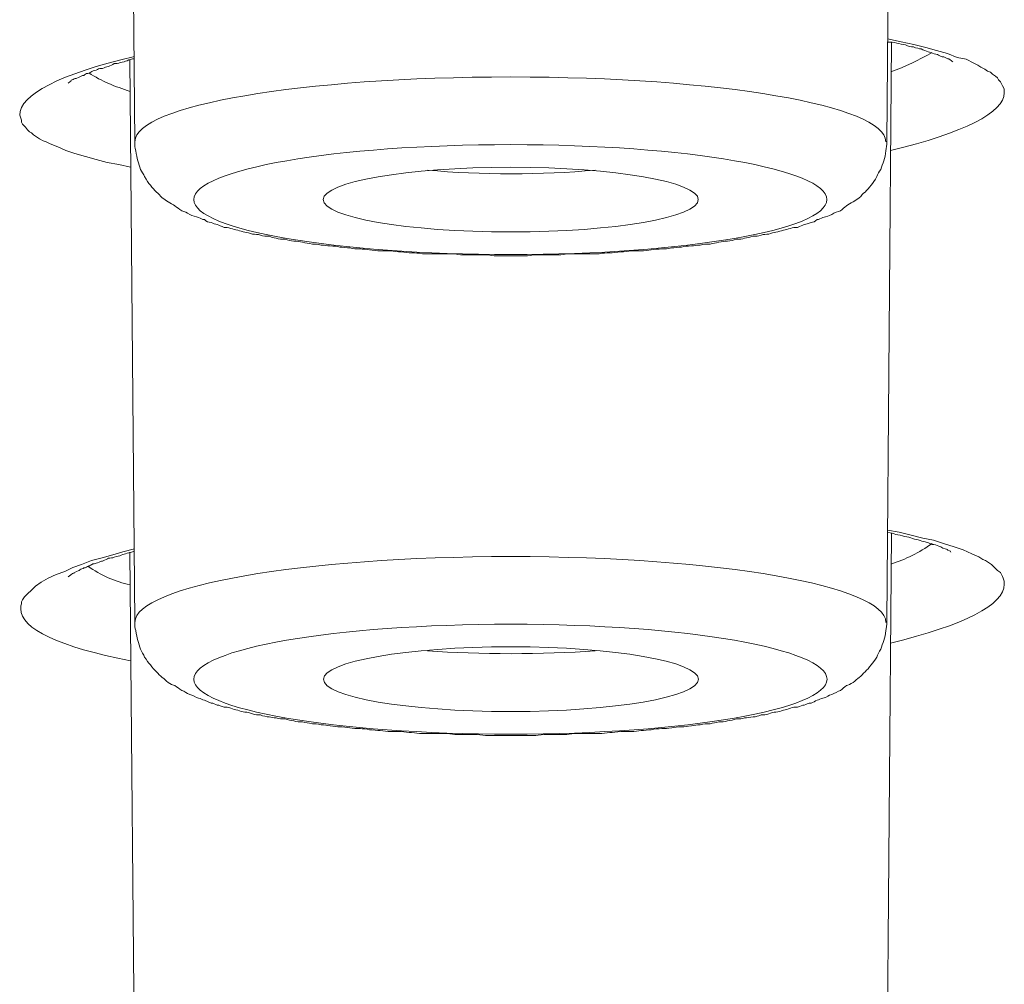
# Model space of a CAD drawing. Units: inches. Extents: x -1113 to 1333, y -304 to 1378.
# Drawn here: x -651 to -646, y 1044 to 1048 of the extents above; entities that cross this region are included whole.
import ezdxf

# ---------------------------------------------------------------- set-up
doc = ezdxf.new("R2010")
doc.units = ezdxf.units.IN
doc.header["$MEASUREMENT"] = 0
doc.layers.add('Layer 1', color=7, linetype='Continuous')

msp = doc.modelspace()

# ---------------------------------------------------------------- linework, layer by layer
at = {"layer": 'Layer 1', "color": 7, "lineweight": 20}
for points in [[(-646.4977, 1047.8149), (-646.4731, 1050.647)], [(-650.2838, 1047.8149), (-650.3086, 1050.5827)], [(-646.4977, 1045.3981), (-646.4731, 1048.3193)], [(-646.4938, 1048.3355), (-646.4247, 1048.3205), (-646.3604, 1048.3057), (-646.301, 1048.2909), (-646.2467, 1048.2761), (-646.1924, 1048.2613), (-646.1429, 1048.2414), (-646.0984, 1048.2318), (-646.0589, 1048.2119), (-646.0391, 1048.2019), (-646.0243, 1048.1919), (-646.0045, 1048.1823), (-645.9897, 1048.1723), (-645.9749, 1048.1675), (-645.965, 1048.1576), (-645.9501, 1048.1476), (-645.9402, 1048.1376), (-645.9353, 1048.1277), (-645.9255, 1048.118), (-645.9205, 1048.1081), (-645.9155, 1048.0981), (-645.9056, 1048.0833), (-645.9056, 1048.0634)], [(-650.2838, 1045.3981), (-650.3086, 1048.2303)], [(-650.3046, 1047.6879), (-650.3639, 1047.7026), (-650.4232, 1047.7126), (-650.4776, 1047.7274), (-650.5319, 1047.7425), (-650.5863, 1047.7572), (-650.6308, 1047.772), (-650.6703, 1047.7916), (-650.7099, 1047.8067), (-650.7297, 1047.8164), (-650.7445, 1047.8215), (-650.7642, 1047.8311), (-650.7791, 1047.8411), (-650.7939, 1047.8511), (-650.8038, 1047.861), (-650.8137, 1047.8658), (-650.8236, 1047.8758), (-650.8335, 1047.8906), (-650.8384, 1047.8954), (-650.8482, 1047.9054), (-650.8532, 1047.9153), (-650.8532, 1047.9253), (-650.8581, 1047.9352), (-650.8631, 1047.95)], [(-646.4977, 1042.9811), (-646.4731, 1045.8428)], [(-646.4938, 1045.8591), (-646.4345, 1045.8491), (-646.3752, 1045.8344), (-646.3159, 1045.8196), (-646.2615, 1045.8096), (-646.2071, 1045.79), (-646.1577, 1045.7752), (-646.1132, 1045.7605), (-646.0688, 1045.7405), (-646.0341, 1045.7258), (-646.0144, 1045.711), (-645.9996, 1045.7059), (-645.9847, 1045.6962), (-645.9699, 1045.6862), (-645.96, 1045.6763), (-645.9452, 1045.6615), (-645.9402, 1045.6564), (-645.9255, 1045.6467), (-645.9205, 1045.6368), (-645.9155, 1045.6268), (-645.9106, 1045.6169), (-645.9056, 1045.6021), (-645.9056, 1045.5973), (-645.9056, 1045.5873)], [(-650.8581, 1045.4639), (-650.8581, 1045.4787), (-650.8532, 1045.4883), (-650.8532, 1045.4983), (-650.8482, 1045.5083), (-650.8384, 1045.523), (-650.8285, 1045.533), (-650.8186, 1045.5429), (-650.8087, 1045.5526), (-650.7939, 1045.5677), (-650.784, 1045.5773), (-650.7544, 1045.5973), (-650.7197, 1045.6169), (-650.6802, 1045.6368), (-650.6357, 1045.6516), (-650.5962, 1045.6715), (-650.5517, 1045.6862), (-650.5023, 1045.7059), (-650.4479, 1045.7206), (-650.3936, 1045.7357), (-650.3442, 1045.7505), (-650.2848, 1045.7653)], [(-650.2838, 1042.9811), (-650.3086, 1045.749)]]:
    msp.add_lwpolyline(points, dxfattribs=at)
for points, knots in [([(-646.4918, 1048.3187), (-646.477, 1048.3187), (-646.4621, 1048.3187), (-646.4474, 1048.3138), (-646.4325, 1048.3087), (-646.4177, 1048.3087), (-646.4029, 1048.3039), (-646.388, 1048.2987), (-646.3781, 1048.2939), (-646.3633, 1048.2939), (-646.3485, 1048.2891), (-646.3336, 1048.284), (-646.3237, 1048.284), (-646.3139, 1048.2791), (-646.2991, 1048.274), (-646.2892, 1048.2692), (-646.2793, 1048.2692), (-646.2694, 1048.2644), (-646.2595, 1048.2592), (-646.2447, 1048.2592), (-646.2397, 1048.2544), (-646.2298, 1048.2496), (-646.22, 1048.2444), (-646.2151, 1048.2444), (-646.2101, 1048.2444), (-646.1952, 1048.2345), (-646.1903, 1048.2345), (-646.1853, 1048.2345), (-646.1755, 1048.2248), (-646.1706, 1048.2248), (-646.1656, 1048.2197)], [0, 0, 0, 0, 1, 1, 1, 2, 2, 2, 3, 3, 3, 4, 4, 4, 5, 5, 5, 6, 6, 6, 7, 7, 7, 8, 8, 8, 9, 9, 9, 10, 10, 10, 10]), ([(-650.6189, 1048.1111), (-650.6041, 1048.1211), (-650.6041, 1048.1259), (-650.6041, 1048.1259), (-650.5893, 1048.1307), (-650.5843, 1048.1358), (-650.5794, 1048.1358), (-650.5546, 1048.1458), (-650.5497, 1048.1506), (-650.5399, 1048.1506), (-650.5349, 1048.1554), (-650.5299, 1048.1606), (-650.52, 1048.1606), (-650.5151, 1048.1606), (-650.5052, 1048.1654), (-650.5003, 1048.1702), (-650.4904, 1048.1754), (-650.4805, 1048.1754), (-650.4706, 1048.1802), (-650.4657, 1048.1853), (-650.4558, 1048.1853), (-650.4459, 1048.1853), (-650.436, 1048.1901), (-650.4261, 1048.195), (-650.4163, 1048.195), (-650.4064, 1048.2001), (-650.3965, 1048.2049), (-650.3866, 1048.2101), (-650.3767, 1048.2101), (-650.3669, 1048.2101), (-650.357, 1048.2149), (-650.3421, 1048.2197), (-650.3322, 1048.2197), (-650.3224, 1048.2248), (-650.3125, 1048.2297), (-650.2976, 1048.2345), (-650.2877, 1048.2345)], [0, 0, 0, 0, 1, 1, 1, 2, 2, 2, 3, 3, 3, 4, 4, 4, 5, 5, 5, 6, 6, 6, 7, 7, 7, 8, 8, 8, 9, 9, 9, 10, 10, 10, 11, 11, 11, 12, 12, 12, 12]), ([(-646.5022, 1047.8167), (-646.5022, 1047.9995), (-647.3474, 1048.1428), (-648.3903, 1048.1428), (-649.4381, 1048.1428), (-650.2833, 1047.9995), (-650.2833, 1047.8167)], [0, 0, 0, 0, 1, 1, 1, 2, 2, 2, 2]), ([(-650.2838, 1047.8149), (-650.2838, 1047.8001), (-650.2838, 1047.7853), (-650.2789, 1047.7705), (-650.2739, 1047.7506), (-650.2739, 1047.7358), (-650.269, 1047.721), (-650.2641, 1047.7063), (-650.2591, 1047.6915), (-650.2542, 1047.6767), (-650.2492, 1047.6667), (-650.2393, 1047.652), (-650.2344, 1047.642), (-650.2245, 1047.6221), (-650.2147, 1047.6073), (-650.2047, 1047.5974), (-650.1948, 1047.5826), (-650.1849, 1047.5729), (-650.1751, 1047.563), (-650.1652, 1047.5578), (-650.1553, 1047.543), (-650.1454, 1047.5331), (-650.1355, 1047.5283), (-650.1257, 1047.5183), (-650.1158, 1047.5135), (-650.1059, 1047.5087), (-650.091, 1047.4987), (-650.0812, 1047.4936), (-650.0713, 1047.4839), (-650.0614, 1047.4788), (-650.0466, 1047.4688), (-650.0318, 1047.464), (-650.0219, 1047.4592), (-650.007, 1047.4492), (-649.9922, 1047.4444), (-649.9774, 1047.4393), (-649.9625, 1047.4344), (-649.9527, 1047.4293), (-649.9428, 1047.4245), (-649.9329, 1047.4245), (-649.923, 1047.4145), (-649.9131, 1047.4097), (-649.8983, 1047.4097), (-649.8884, 1047.4046), (-649.8785, 1047.3998), (-649.8686, 1047.3998), (-649.8588, 1047.3949), (-649.8489, 1047.3898), (-649.834, 1047.385), (-649.8241, 1047.385), (-649.8143, 1047.385), (-649.7995, 1047.3801), (-649.7895, 1047.375), (-649.7796, 1047.375), (-649.7649, 1047.3702), (-649.755, 1047.3651), (-649.7401, 1047.3651), (-649.7302, 1047.3602), (-649.7154, 1047.3602), (-649.7055, 1047.3554), (-649.6907, 1047.3503), (-649.6759, 1047.3503), (-649.666, 1047.3503), (-649.6511, 1047.3455), (-649.6363, 1047.3403), (-649.6215, 1047.3403), (-649.6067, 1047.3403), (-649.5968, 1047.3355), (-649.5869, 1047.3307), (-649.5721, 1047.3307), (-649.5572, 1047.3255), (-649.5425, 1047.3255), (-649.5276, 1047.3255), (-649.5127, 1047.3207), (-649.498, 1047.3159), (-649.4831, 1047.3159), (-649.4683, 1047.3159), (-649.4535, 1047.3108), (-649.4386, 1047.3108), (-649.4238, 1047.3059), (-649.409, 1047.3059), (-649.3892, 1047.3008), (-649.3793, 1047.3008), (-649.3645, 1047.3008), (-649.3447, 1047.296), (-649.3299, 1047.296), (-649.3151, 1047.2912), (-649.3002, 1047.2912), (-649.2804, 1047.2912), (-649.2657, 1047.2912), (-649.2508, 1047.286), (-649.236, 1047.286), (-649.2162, 1047.2812), (-649.2014, 1047.2812), (-649.1866, 1047.2761), (-649.1668, 1047.2761), (-649.147, 1047.2761), (-649.1372, 1047.2761), (-649.1174, 1047.2761), (-649.1025, 1047.2712), (-649.0828, 1047.2712), (-649.063, 1047.2664), (-649.0482, 1047.2664), (-649.0284, 1047.2664), (-649.0135, 1047.2664), (-648.9938, 1047.2664), (-648.979, 1047.2664), (-648.9592, 1047.2613), (-648.9444, 1047.2613), (-648.9246, 1047.2613), (-648.9049, 1047.2565), (-648.89, 1047.2565), (-648.8702, 1047.2565), (-648.8554, 1047.2565), (-648.8356, 1047.2516), (-648.8356, 1047.2516), (-648.7813, 1047.2516), (-648.7813, 1047.2516), (-648.7615, 1047.2516), (-648.7466, 1047.2516), (-648.7269, 1047.2516), (-648.7269, 1047.2516), (-648.6725, 1047.2516), (-648.6725, 1047.2516), (-648.6527, 1047.2465), (-648.633, 1047.2465), (-648.6181, 1047.2465), (-648.6181, 1047.2465), (-648.5588, 1047.2465), (-648.5588, 1047.2465), (-648.5588, 1047.2465), (-648.5045, 1047.2465), (-648.5045, 1047.2465), (-648.4847, 1047.2417), (-648.4649, 1047.2417), (-648.4452, 1047.2417), (-648.4452, 1047.2417), (-648.3908, 1047.2417), (-648.3908, 1047.2417), (-648.3908, 1047.2417), (-648.3364, 1047.2417), (-648.3364, 1047.2417), (-648.3167, 1047.2417), (-648.2969, 1047.2417), (-648.2771, 1047.2465), (-648.2771, 1047.2465), (-648.2228, 1047.2465), (-648.2228, 1047.2465), (-648.2228, 1047.2465), (-648.1684, 1047.2465), (-648.1684, 1047.2465), (-648.1486, 1047.2465), (-648.1288, 1047.2465), (-648.109, 1047.2516), (-648.109, 1047.2516), (-648.0547, 1047.2516), (-648.0547, 1047.2516), (-648.0349, 1047.2516), (-648.0201, 1047.2516), (-648.0003, 1047.2516), (-648.0003, 1047.2516), (-647.946, 1047.2516), (-647.946, 1047.2516), (-647.9262, 1047.2565), (-647.9114, 1047.2565), (-647.8916, 1047.2565), (-647.8768, 1047.2565), (-647.857, 1047.2613), (-647.8372, 1047.2613), (-647.8175, 1047.2613), (-647.8026, 1047.2664), (-647.7829, 1047.2664), (-647.768, 1047.2664), (-647.7482, 1047.2664), (-647.7334, 1047.2664), (-647.7186, 1047.2664), (-647.6988, 1047.2712), (-647.684, 1047.2712), (-647.6642, 1047.2761), (-647.6494, 1047.2761), (-647.6296, 1047.2761), (-647.6148, 1047.2761), (-647.6, 1047.2761), (-647.5802, 1047.2812), (-647.5654, 1047.2812), (-647.5506, 1047.286), (-647.5308, 1047.286), (-647.516, 1047.2912), (-647.5011, 1047.2912), (-647.4813, 1047.2912), (-647.4666, 1047.2912), (-647.4517, 1047.296), (-647.4368, 1047.296), (-647.4171, 1047.3008), (-647.4072, 1047.3008), (-647.3874, 1047.3008), (-647.3726, 1047.3059), (-647.3578, 1047.3059), (-647.3429, 1047.3108), (-647.3282, 1047.3108), (-647.3133, 1047.3159), (-647.2985, 1047.3159), (-647.2837, 1047.3159), (-647.2688, 1047.3207), (-647.254, 1047.3255), (-647.2392, 1047.3255), (-647.2243, 1047.3255), (-647.2144, 1047.3307), (-647.1997, 1047.3307), (-647.1848, 1047.3355), (-647.1699, 1047.3403), (-647.1552, 1047.3403), (-647.1453, 1047.3403), (-647.1304, 1047.3455), (-647.1156, 1047.3503), (-647.1057, 1047.3503), (-647.0909, 1047.3503), (-647.081, 1047.3554), (-647.0662, 1047.3602), (-647.0563, 1047.3602), (-647.0414, 1047.3651), (-647.0315, 1047.3651), (-647.0168, 1047.3702), (-647.0069, 1047.375), (-646.997, 1047.375), (-646.9821, 1047.3801), (-646.9723, 1047.385), (-646.9574, 1047.385), (-646.9475, 1047.385), (-646.9327, 1047.3898), (-646.9229, 1047.3949), (-646.913, 1047.3998), (-646.903, 1047.3998), (-646.8932, 1047.4046), (-646.8784, 1047.4097), (-646.8685, 1047.4097), (-646.8586, 1047.4145), (-646.8487, 1047.4245), (-646.8388, 1047.4245), (-646.8289, 1047.4293), (-646.819, 1047.4344), (-646.7993, 1047.4393), (-646.7894, 1047.4444), (-646.7745, 1047.4492), (-646.7597, 1047.4592), (-646.7449, 1047.464), (-646.7301, 1047.4688), (-646.7202, 1047.4788), (-646.7103, 1047.4839), (-646.7004, 1047.4936), (-646.6905, 1047.4987), (-646.6806, 1047.5087), (-646.6658, 1047.5135), (-646.656, 1047.5183), (-646.6461, 1047.5283), (-646.6361, 1047.5331), (-646.6262, 1047.543), (-646.6164, 1047.5578), (-646.6065, 1047.563), (-646.5966, 1047.5729), (-646.5867, 1047.5826), (-646.5768, 1047.5974), (-646.567, 1047.6073), (-646.5571, 1047.6221), (-646.5472, 1047.642), (-646.5422, 1047.652), (-646.5373, 1047.6667), (-646.5274, 1047.6767), (-646.5225, 1047.6915), (-646.5176, 1047.7063), (-646.5126, 1047.721), (-646.5077, 1047.7358), (-646.5027, 1047.7506), (-646.5027, 1047.7705), (-646.4977, 1047.7853), (-646.4977, 1047.8001), (-646.4977, 1047.8149)], [0, 0, 0, 0, 1, 1, 1, 2, 2, 2, 3, 3, 3, 4, 4, 4, 5, 5, 5, 6, 6, 6, 7, 7, 7, 8, 8, 8, 9, 9, 9, 10, 10, 10, 11, 11, 11, 12, 12, 12, 13, 13, 13, 14, 14, 14, 15, 15, 15, 16, 16, 16, 17, 17, 17, 18, 18, 18, 19, 19, 19, 20, 20, 20, 21, 21, 21, 22, 22, 22, 23, 23, 23, 24, 24, 24, 25, 25, 25, 26, 26, 26, 27, 27, 27, 28, 28, 28, 29, 29, 29, 30, 30, 30, 31, 31, 31, 32, 32, 32, 33, 33, 33, 34, 34, 34, 35, 35, 35, 36, 36, 36, 37, 37, 37, 38, 38, 38, 39, 39, 39, 40, 40, 40, 41, 41, 41, 42, 42, 42, 43, 43, 43, 44, 44, 44, 45, 45, 45, 46, 46, 46, 47, 47, 47, 48, 48, 48, 49, 49, 49, 50, 50, 50, 51, 51, 51, 52, 52, 52, 53, 53, 53, 54, 54, 54, 55, 55, 55, 56, 56, 56, 57, 57, 57, 58, 58, 58, 59, 59, 59, 60, 60, 60, 61, 61, 61, 62, 62, 62, 63, 63, 63, 64, 64, 64, 65, 65, 65, 66, 66, 66, 67, 67, 67, 68, 68, 68, 69, 69, 69, 70, 70, 70, 71, 71, 71, 72, 72, 72, 73, 73, 73, 74, 74, 74, 75, 75, 75, 76, 76, 76, 77, 77, 77, 78, 78, 78, 79, 79, 79, 80, 80, 80, 81, 81, 81, 82, 82, 82, 83, 83, 83, 84, 84, 84, 85, 85, 85, 86, 86, 86, 87, 87, 87, 88, 88, 88, 89, 89, 89, 90, 90, 90, 91, 91, 91, 92, 92, 92, 92]), ([(-646.7987, 1047.5249), (-646.7987, 1047.6782), (-647.5105, 1047.8019), (-648.3903, 1047.8019), (-649.27, 1047.8019), (-649.9867, 1047.6782), (-649.9867, 1047.5249), (-649.9867, 1047.3717), (-649.27, 1047.2483), (-648.3903, 1047.2483), (-647.5105, 1047.2483), (-646.7987, 1047.3717), (-646.7987, 1047.5249)], [0, 0, 0, 0, 1, 1, 1, 2, 2, 2, 3, 3, 3, 4, 4, 4, 4]), ([(-647.4463, 1047.5249), (-647.4463, 1047.6139), (-647.8664, 1047.6882), (-648.3903, 1047.6882), (-648.9142, 1047.6882), (-649.3343, 1047.6139), (-649.3343, 1047.5249)], [0, 0, 0, 0, 1, 1, 1, 2, 2, 2, 2]), ([(-649.3343, 1047.5249), (-649.3343, 1047.436), (-648.9142, 1047.362), (-648.3903, 1047.362), (-647.8664, 1047.362), (-647.4463, 1047.436), (-647.4463, 1047.5249)], [0, 0, 0, 0, 1, 1, 1, 2, 2, 2, 2]), ([(-646.4918, 1045.8473), (-646.477, 1045.8473), (-646.4621, 1045.8425), (-646.4523, 1045.8374), (-646.4375, 1045.8374), (-646.4226, 1045.8326), (-646.4078, 1045.8274), (-646.393, 1045.8274), (-646.3781, 1045.8226), (-646.3682, 1045.8178), (-646.3535, 1045.8126), (-646.3435, 1045.8126), (-646.3287, 1045.8078), (-646.3188, 1045.8027), (-646.309, 1045.8027), (-646.2941, 1045.7979), (-646.2842, 1045.793), (-646.2743, 1045.793), (-646.2694, 1045.7879), (-646.2595, 1045.7879), (-646.2447, 1045.7831), (-646.2348, 1045.7783), (-646.2298, 1045.7783), (-646.22, 1045.7731), (-646.2151, 1045.7683), (-646.1952, 1045.7632), (-646.1952, 1045.7632), (-646.1903, 1045.7583), (-646.1755, 1045.7535), (-646.1755, 1045.7535), (-646.1755, 1045.7484)], [0, 0, 0, 0, 1, 1, 1, 2, 2, 2, 3, 3, 3, 4, 4, 4, 5, 5, 5, 6, 6, 6, 7, 7, 7, 8, 8, 8, 9, 9, 9, 10, 10, 10, 10]), ([(-650.6189, 1045.625), (-650.5991, 1045.6398), (-650.5893, 1045.6446), (-650.5893, 1045.6446), (-650.5695, 1045.6546), (-650.5645, 1045.6546), (-650.5596, 1045.6594), (-650.5546, 1045.6645), (-650.5448, 1045.6645), (-650.5399, 1045.6694), (-650.5299, 1045.6694), (-650.525, 1045.6745), (-650.5151, 1045.6793), (-650.5101, 1045.6793), (-650.5052, 1045.6841), (-650.4954, 1045.6893), (-650.4855, 1045.6893), (-650.4805, 1045.6941), (-650.4706, 1045.6941), (-650.4607, 1045.6989), (-650.4509, 1045.704), (-650.4459, 1045.704), (-650.4311, 1045.7089), (-650.4212, 1045.714), (-650.4163, 1045.7188), (-650.4064, 1045.7188), (-650.3965, 1045.7188), (-650.3866, 1045.7237), (-650.3718, 1045.7288), (-650.3619, 1045.7288), (-650.352, 1045.7336), (-650.3421, 1045.7387), (-650.3322, 1045.7387), (-650.3224, 1045.7436), (-650.3125, 1045.7436), (-650.2976, 1045.7484), (-650.2877, 1045.7535)], [0, 0, 0, 0, 1, 1, 1, 2, 2, 2, 3, 3, 3, 4, 4, 4, 5, 5, 5, 6, 6, 6, 7, 7, 7, 8, 8, 8, 9, 9, 9, 10, 10, 10, 11, 11, 11, 12, 12, 12, 12]), ([(-646.5017, 1045.3951), (-646.5017, 1045.5782), (-647.3469, 1045.7264), (-648.3898, 1045.7264), (-649.4377, 1045.7264), (-650.2828, 1045.5782), (-650.2828, 1045.3951)], [0, 0, 0, 0, 1, 1, 1, 2, 2, 2, 2]), ([(-646.4977, 1045.3981), (-646.4977, 1045.3831), (-646.4977, 1045.3635), (-646.5027, 1045.3535), (-646.5027, 1045.3339), (-646.5077, 1045.3188), (-646.5126, 1045.304), (-646.5176, 1045.2892), (-646.5225, 1045.2745), (-646.5274, 1045.2597), (-646.5373, 1045.2449), (-646.5422, 1045.2349), (-646.5472, 1045.2202), (-646.5571, 1045.2054), (-646.567, 1045.1903), (-646.5768, 1045.1806), (-646.5867, 1045.1659), (-646.5966, 1045.1559), (-646.6065, 1045.1459), (-646.6164, 1045.136), (-646.6262, 1045.126), (-646.6361, 1045.1164), (-646.6461, 1045.1113), (-646.656, 1045.1016), (-646.6658, 1045.0916), (-646.6806, 1045.0865), (-646.6905, 1045.0769), (-646.7004, 1045.0769), (-646.7103, 1045.0669), (-646.7202, 1045.0618), (-646.7301, 1045.0521), (-646.7449, 1045.047), (-646.7597, 1045.0373), (-646.7745, 1045.0322), (-646.7894, 1045.0274), (-646.7993, 1045.0174), (-646.819, 1045.0126), (-646.8289, 1045.0126), (-646.8388, 1045.0027), (-646.8487, 1045.0027), (-646.8586, 1044.9975), (-646.8685, 1044.9927), (-646.8784, 1044.9879), (-646.8932, 1044.9879), (-646.903, 1044.9827), (-646.913, 1044.9779), (-646.9229, 1044.9779), (-646.9327, 1044.9731), (-646.9475, 1044.968), (-646.9574, 1044.968), (-646.9723, 1044.968), (-646.9821, 1044.9631), (-646.997, 1044.958), (-647.0069, 1044.9532), (-647.0168, 1044.9532), (-647.0315, 1044.9484), (-647.0414, 1044.9432), (-647.0563, 1044.9432), (-647.0662, 1044.9432), (-647.081, 1044.9384), (-647.0909, 1044.9333), (-647.1057, 1044.9284), (-647.1156, 1044.9284), (-647.1304, 1044.9284), (-647.1453, 1044.9236), (-647.1552, 1044.9185), (-647.1699, 1044.9185), (-647.1848, 1044.9185), (-647.1997, 1044.9137), (-647.2144, 1044.9137), (-647.2243, 1044.9088), (-647.2392, 1044.9088), (-647.254, 1044.9088), (-647.2688, 1044.9037), (-647.2837, 1044.8989), (-647.2985, 1044.8989), (-647.3133, 1044.8937), (-647.3282, 1044.8937), (-647.3429, 1044.8937), (-647.3578, 1044.8889), (-647.3726, 1044.8889), (-647.3874, 1044.8841), (-647.4072, 1044.8841), (-647.4171, 1044.8841), (-647.4368, 1044.879), (-647.4517, 1044.879), (-647.4666, 1044.8741), (-647.4813, 1044.8741), (-647.5011, 1044.869), (-647.516, 1044.869), (-647.5308, 1044.869), (-647.5506, 1044.869), (-647.5654, 1044.8642), (-647.5802, 1044.8642), (-647.6, 1044.8594), (-647.6148, 1044.8594), (-647.6296, 1044.8594), (-647.6494, 1044.8594), (-647.6642, 1044.8594), (-647.684, 1044.8542), (-647.6988, 1044.8542), (-647.7186, 1044.8494), (-647.7334, 1044.8494), (-647.7482, 1044.8494), (-647.768, 1044.8446), (-647.7829, 1044.8446), (-647.8026, 1044.8446), (-647.8175, 1044.8446), (-647.8372, 1044.8446), (-647.857, 1044.8446), (-647.8768, 1044.8394), (-647.8916, 1044.8394), (-647.9114, 1044.8394), (-647.9262, 1044.8346), (-647.946, 1044.8346), (-647.946, 1044.8346), (-648.0003, 1044.8346), (-648.0003, 1044.8346), (-648.0201, 1044.8346), (-648.0349, 1044.8346), (-648.0547, 1044.8346), (-648.0744, 1044.8346), (-648.0943, 1044.8346), (-648.109, 1044.8295), (-648.109, 1044.8295), (-648.1684, 1044.8295), (-648.1684, 1044.8295), (-648.1684, 1044.8295), (-648.2228, 1044.8295), (-648.2228, 1044.8295), (-648.2425, 1044.8295), (-648.2623, 1044.8247), (-648.2771, 1044.8247), (-648.2771, 1044.8247), (-648.3364, 1044.8247), (-648.3364, 1044.8247), (-648.3364, 1044.8247), (-648.3908, 1044.8247), (-648.3908, 1044.8247), (-648.3908, 1044.8247), (-648.4452, 1044.8247), (-648.4452, 1044.8247), (-648.4452, 1044.8247), (-648.5045, 1044.8247), (-648.5045, 1044.8247), (-648.5193, 1044.8247), (-648.544, 1044.8295), (-648.5588, 1044.8295), (-648.5588, 1044.8295), (-648.6181, 1044.8295), (-648.6181, 1044.8295), (-648.6181, 1044.8295), (-648.6725, 1044.8295), (-648.6725, 1044.8295), (-648.6874, 1044.8346), (-648.7071, 1044.8346), (-648.7269, 1044.8346), (-648.7466, 1044.8346), (-648.7615, 1044.8346), (-648.7813, 1044.8346), (-648.7813, 1044.8346), (-648.8356, 1044.8346), (-648.8356, 1044.8346), (-648.8554, 1044.8346), (-648.8702, 1044.8394), (-648.89, 1044.8394), (-648.9049, 1044.8394), (-648.9246, 1044.8446), (-648.9444, 1044.8446), (-648.9592, 1044.8446), (-648.979, 1044.8446), (-648.9938, 1044.8446), (-649.0135, 1044.8446), (-649.0284, 1044.8494), (-649.0482, 1044.8494), (-649.063, 1044.8494), (-649.0828, 1044.8542), (-649.1025, 1044.8542), (-649.1174, 1044.8594), (-649.1372, 1044.8594), (-649.147, 1044.8594), (-649.1668, 1044.8594), (-649.1866, 1044.8594), (-649.2014, 1044.8642), (-649.2162, 1044.8642), (-649.236, 1044.869), (-649.2508, 1044.869), (-649.2657, 1044.869), (-649.2804, 1044.869), (-649.3002, 1044.8741), (-649.3151, 1044.8741), (-649.3299, 1044.879), (-649.3447, 1044.879), (-649.3645, 1044.8841), (-649.3793, 1044.8841), (-649.3892, 1044.8841), (-649.409, 1044.8889), (-649.4238, 1044.8889), (-649.4386, 1044.8937), (-649.4535, 1044.8937), (-649.4683, 1044.8937), (-649.4831, 1044.8989), (-649.498, 1044.8989), (-649.5127, 1044.9037), (-649.5276, 1044.9088), (-649.5425, 1044.9088), (-649.5572, 1044.9088), (-649.5721, 1044.9137), (-649.5869, 1044.9137), (-649.5968, 1044.9185), (-649.6067, 1044.9185), (-649.6215, 1044.9185), (-649.6363, 1044.9236), (-649.6511, 1044.9284), (-649.666, 1044.9284), (-649.6759, 1044.9284), (-649.6907, 1044.9333), (-649.7055, 1044.9384), (-649.7154, 1044.9432), (-649.7302, 1044.9432), (-649.7401, 1044.9432), (-649.755, 1044.9484), (-649.7649, 1044.9532), (-649.7796, 1044.9532), (-649.7895, 1044.958), (-649.7995, 1044.9631), (-649.8143, 1044.968), (-649.8241, 1044.968), (-649.834, 1044.968), (-649.8489, 1044.9731), (-649.8588, 1044.9779), (-649.8686, 1044.9779), (-649.8785, 1044.9827), (-649.8884, 1044.9879), (-649.8983, 1044.9879), (-649.8983, 1044.9879), (-649.9329, 1045.0027), (-649.9329, 1045.0027), (-649.9428, 1045.0027), (-649.9527, 1045.0126), (-649.9625, 1045.0126), (-649.9774, 1045.0174), (-649.9922, 1045.0274), (-650.007, 1045.0322), (-650.0219, 1045.0373), (-650.0318, 1045.047), (-650.0466, 1045.0521), (-650.0614, 1045.0618), (-650.0713, 1045.0669), (-650.0812, 1045.0769), (-650.091, 1045.0769), (-650.1059, 1045.0865), (-650.1158, 1045.0916), (-650.1257, 1045.1016), (-650.1355, 1045.1113), (-650.1454, 1045.1164), (-650.1553, 1045.126), (-650.1652, 1045.136), (-650.1751, 1045.1459), (-650.1849, 1045.1559), (-650.1948, 1045.1659), (-650.2047, 1045.1806), (-650.2147, 1045.1903), (-650.2245, 1045.2054), (-650.2344, 1045.2202), (-650.2393, 1045.2349), (-650.2492, 1045.2449), (-650.2542, 1045.2597), (-650.2591, 1045.2745), (-650.2641, 1045.2892), (-650.269, 1045.304), (-650.2739, 1045.3188), (-650.2739, 1045.3339), (-650.2789, 1045.3535), (-650.2838, 1045.3635), (-650.2838, 1045.3831), (-650.2838, 1045.3981)], [0, 0, 0, 0, 1, 1, 1, 2, 2, 2, 3, 3, 3, 4, 4, 4, 5, 5, 5, 6, 6, 6, 7, 7, 7, 8, 8, 8, 9, 9, 9, 10, 10, 10, 11, 11, 11, 12, 12, 12, 13, 13, 13, 14, 14, 14, 15, 15, 15, 16, 16, 16, 17, 17, 17, 18, 18, 18, 19, 19, 19, 20, 20, 20, 21, 21, 21, 22, 22, 22, 23, 23, 23, 24, 24, 24, 25, 25, 25, 26, 26, 26, 27, 27, 27, 28, 28, 28, 29, 29, 29, 30, 30, 30, 31, 31, 31, 32, 32, 32, 33, 33, 33, 34, 34, 34, 35, 35, 35, 36, 36, 36, 37, 37, 37, 38, 38, 38, 39, 39, 39, 40, 40, 40, 41, 41, 41, 42, 42, 42, 43, 43, 43, 44, 44, 44, 45, 45, 45, 46, 46, 46, 47, 47, 47, 48, 48, 48, 49, 49, 49, 50, 50, 50, 51, 51, 51, 52, 52, 52, 53, 53, 53, 54, 54, 54, 55, 55, 55, 56, 56, 56, 57, 57, 57, 58, 58, 58, 59, 59, 59, 60, 60, 60, 61, 61, 61, 62, 62, 62, 63, 63, 63, 64, 64, 64, 65, 65, 65, 66, 66, 66, 67, 67, 67, 68, 68, 68, 69, 69, 69, 70, 70, 70, 71, 71, 71, 72, 72, 72, 73, 73, 73, 74, 74, 74, 75, 75, 75, 76, 76, 76, 77, 77, 77, 78, 78, 78, 79, 79, 79, 80, 80, 80, 81, 81, 81, 82, 82, 82, 83, 83, 83, 84, 84, 84, 85, 85, 85, 86, 86, 86, 87, 87, 87, 88, 88, 88, 89, 89, 89, 90, 90, 90, 91, 91, 91, 92, 92, 92, 92]), ([(-649.9863, 1045.1085), (-649.9863, 1044.9553), (-649.2746, 1044.8319), (-648.3898, 1044.8319), (-647.5101, 1044.8319), (-646.7983, 1044.9553), (-646.7983, 1045.1085), (-646.7983, 1045.2618), (-647.5101, 1045.3855), (-648.3898, 1045.3855), (-649.2746, 1045.3855), (-649.9863, 1045.2618), (-649.9863, 1045.1085)], [0, 0, 0, 0, 1, 1, 1, 2, 2, 2, 3, 3, 3, 4, 4, 4, 4]), ([(-647.4458, 1045.1085), (-647.4458, 1045.1975), (-647.8709, 1045.2717), (-648.3898, 1045.2717), (-648.9138, 1045.2717), (-649.3338, 1045.1975), (-649.3338, 1045.1085)], [0, 0, 0, 0, 1, 1, 1, 2, 2, 2, 2]), ([(-649.3338, 1045.1085), (-649.3338, 1045.0195), (-648.9138, 1044.9456), (-648.3898, 1044.9456), (-647.8709, 1044.9456), (-647.4458, 1045.0195), (-647.4458, 1045.1085)], [0, 0, 0, 0, 1, 1, 1, 2, 2, 2, 2])]:
    msp.add_open_spline(points, degree=3, knots=knots, dxfattribs=at)
for points in [[(-646.477, 1048.169), (-646.4029, 1048.1938), (-646.3386, 1048.2285), (-646.2743, 1048.2628)], [(-650.2848, 1048.2466), (-650.6605, 1048.1576), (-650.8631, 1048.0538), (-650.8631, 1047.95)], [(-650.5151, 1048.1642), (-650.4509, 1048.1195), (-650.3817, 1048.0948), (-650.3076, 1048.0701)], [(-646.479, 1047.772), (-646.1083, 1047.861), (-645.9056, 1047.9648), (-645.9056, 1048.0634)], [(-648.8104, 1047.6734), (-648.5435, 1047.6486), (-648.2321, 1047.6486), (-647.9652, 1047.6734)], [(-646.477, 1045.6878), (-646.4029, 1045.7125), (-646.3337, 1045.7472), (-646.2694, 1045.7915)], [(-650.5201, 1045.6781), (-650.4558, 1045.6335), (-650.3817, 1045.5988), (-650.3076, 1045.584)], [(-646.479, 1045.2908), (-646.1083, 1045.3797), (-645.9056, 1045.4835), (-645.9056, 1045.5873)], [(-650.8581, 1045.4639), (-650.8581, 1045.3598), (-650.6605, 1045.2711), (-650.3046, 1045.2018)], [(-648.81, 1045.2518), (-648.548, 1045.2322), (-648.2317, 1045.2322), (-647.9648, 1045.2518)]]:
    msp.add_open_spline(points, degree=3, dxfattribs=at)

doc.saveas('drawing.dxf')
